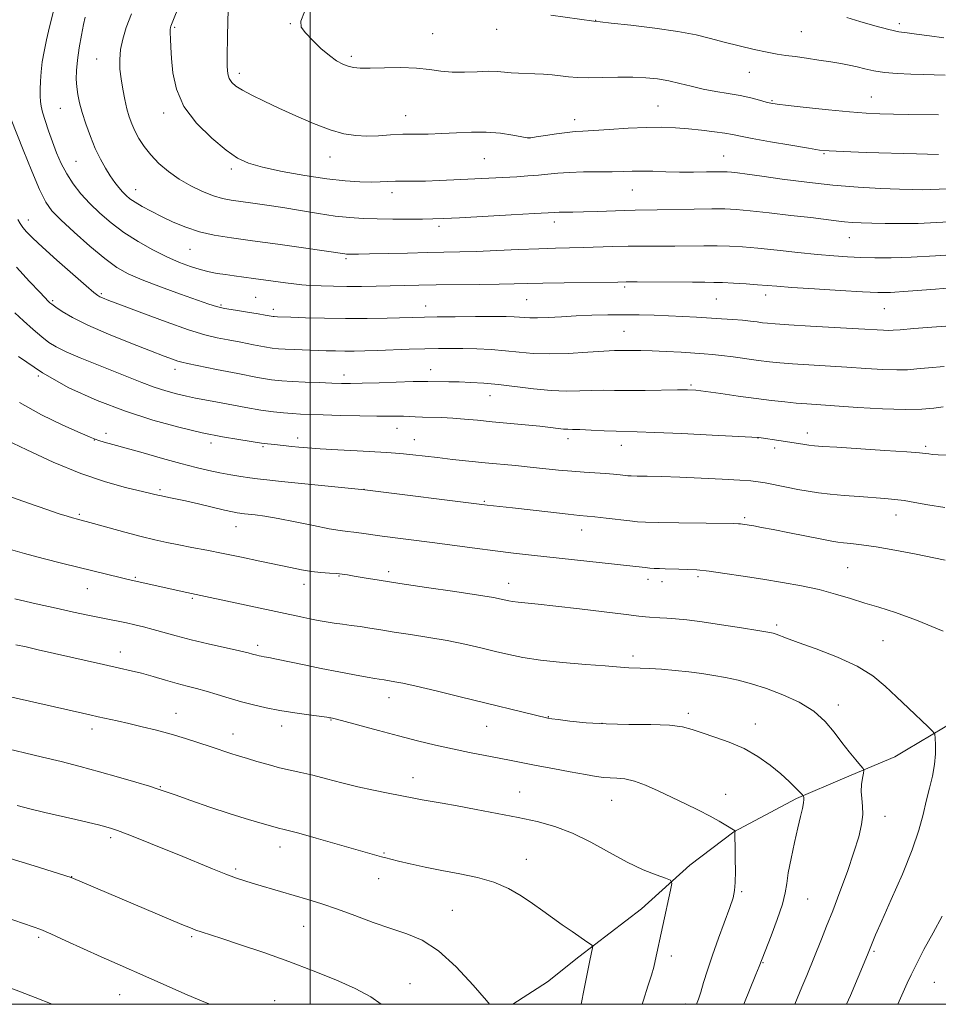
# Model space of a CAD drawing. Extents: x 2197300 to 2200200, y 307300 to 310200.
# Drawn here: x 2197918 to 2198178, y 307500 to 307779 of the extents above; entities that cross this region are included whole.
import ezdxf

# ---------------------------------------------------------------- set-up
doc = ezdxf.new("R2010")
doc.units = 0
doc.header["$MEASUREMENT"] = 0
for name, color, linetype, lineweight in [('BREAKLINE DTM HARD', 7, 'Continuous', 0), ('CONTOUR INDEX', 41, 'Continuous', 13), ('CONTOUR INTERMEDIATE', 44, 'Continuous', 0), ('GRID LINE', 7, 'Continuous', 0), ('SPOT ELEVATION DTM', 2, 'Continuous', 13)]:
    doc.layers.add(name, color=color, linetype=linetype, lineweight=lineweight)

msp = doc.modelspace()

# ---------------------------------------------------------------- linework, layer by layer
at = {"layer": 'BREAKLINE DTM HARD'}
for points in [[(2198234.36, 307616.08, 1110.15), (2198213.62, 307607.25, 1107.43), (2198198.8, 307597.23, 1106.01), (2198186.34, 307582.46, 1105.18), (2198168.88, 307572.04, 1102.99)], [(2198168.88, 307572.04, 1102.99), (2198165.6, 307570.08, 1102.58), (2198151.38, 307564.19, 1101.63), (2198137.76, 307558.31, 1099.74), (2198119.98, 307548.88, 1097.96), (2198107.53, 307539.44, 1096.42), (2198093.89, 307527.04, 1095.24), (2198076.11, 307513.47, 1093.64), (2198067.22, 307506.39, 1092.75), (2198057.371, 307500, 1092.237)]]:
    msp.add_polyline3d(points, dxfattribs=at)
at = {"layer": 'CONTOUR INDEX', "flags": 128}
for points, elevation in [([(2197927.3311, 307781.344), (2197926.197, 307776.919), (2197925.372, 307773.215), (2197924.709, 307769.921), (2197924.192, 307766.915), (2197923.8349, 307764.119), (2197923.644, 307761.495), (2197923.577, 307759.149), (2197923.5859, 307757.225), (2197923.644, 307755.765), (2197923.831, 307754.416), (2197924.252, 307752.72), (2197924.979, 307750.347), (2197925.947, 307747.454), (2197927.058, 307744.324), (2197928.246, 307741.194), (2197929.57, 307738.14), (2197931.12, 307735.191), (2197932.972, 307732.363), (2197935.142, 307729.611), (2197937.631, 307726.872), (2197940.451, 307724.103), (2197943.6449, 307721.339), (2197947.265, 307718.632), (2197951.299, 307716.048), (2197955.482, 307713.694), (2197959.485, 307711.6949), (2197963.044, 307710.1369), (2197966.166, 307708.972), (2197968.92, 307708.121), (2197971.391, 307707.504), (2197973.712, 307707.048), (2197976.029, 307706.682), (2197978.4731, 307706.343), (2197983.979, 307705.615), (2197993.042, 307704.366), (2197995.447, 307704.058), (2197997.688, 307703.824), (2198000.149, 307703.639), (2198003.132, 307703.4871), (2198006.603, 307703.38), (2198010.442, 307703.333), (2198014.523, 307703.358), (2198018.681, 307703.434), (2198026.643, 307703.63), (2198030.798, 307703.719), (2198035.728, 307703.796), (2198047.973, 307703.92), (2198053.533, 307703.992), (2198057.751, 307704.0841), (2198061.479, 307704.189), (2198065.945, 307704.296), (2198071.917, 307704.396), (2198087.098, 307704.597), (2198089.522, 307704.618), (2198092.619, 307704.613), (2198108.322, 307704.517), (2198111.814, 307704.51), (2198114.284, 307704.49), (2198116.742, 307704.414), (2198119.923, 307704.254), (2198123.457, 307704.039), (2198126.693, 307703.814), (2198132.131, 307703.378), (2198136.403, 307703.07), (2198142.804, 307702.653), (2198150.061, 307702.205), (2198156.411, 307701.8301), (2198160.72, 307701.625), (2198164.373, 307701.653), (2198169.388, 307701.967), (2198177.057, 307702.573), (2198185.7901, 307703.2891)], 1120), ([(2197998.458, 307781.088), (2197997.345, 307778.485), (2197997.481, 307776.767), (2197998.6631, 307775.156), (2198000.649, 307773.077), (2198003.055, 307770.782), (2198005.461, 307768.722), (2198007.533, 307767.251), (2198009.287, 307766.308), (2198010.827, 307765.732), (2198012.325, 307765.383), (2198014.226, 307765.212), (2198017.043, 307765.191), (2198021.068, 307765.271), (2198025.713, 307765.322), (2198030.167, 307765.195), (2198033.839, 307764.805), (2198037.014, 307764.326), (2198040.1919, 307763.999), (2198043.719, 307763.987), (2198047.304, 307764.155), (2198050.5011, 307764.291), (2198052.998, 307764.237), (2198055.02, 307764.056), (2198056.926, 307763.864), (2198059.005, 307763.7471), (2198063.659, 307763.589), (2198066.115, 307763.444), (2198068.563, 307763.242), (2198070.93, 307763.001), (2198073.215, 307762.747), (2198075.722, 307762.535), (2198078.829, 307762.434), (2198082.759, 307762.477), (2198087.1229, 307762.573), (2198091.377, 307762.598), (2198095.108, 307762.449), (2198098.417, 307762.104), (2198101.538, 307761.5599), (2198104.673, 307760.834), (2198107.906, 307760.025), (2198111.295, 307759.252), (2198114.852, 307758.599), (2198118.415, 307758.016), (2198121.778, 307757.419), (2198124.753, 307756.757), (2198127.229, 307756.105), (2198129.113, 307755.5741), (2198130.501, 307755.227), (2198132.238, 307754.95), (2198135.3629, 307754.5809), (2198140.513, 307754.0161), (2198146.746, 307753.367), (2198152.72, 307752.799), (2198157.448, 307752.439), (2198161.353, 307752.248), (2198165.213, 307752.147), (2198169.572, 307752.071), (2198177.971, 307751.95)], 1130), ([(2197917.478, 307683.523), (2197924.221, 307678.847), (2197931.737, 307674.655), (2197939.689, 307671.039), (2197947.729, 307667.983), (2197955.527, 307665.469), (2197962.844, 307663.458), (2197969.465, 307661.908), (2197975.177, 307660.774), (2197979.797, 307659.986), (2197986.257, 307658.991), (2197986.967, 307658.892), (2197989.932, 307658.586), (2197994.882, 307658.009), (2197996.783, 307657.808), (2197999.252, 307657.595), (2198002.848, 307657.344), (2198007.845, 307657.042), (2198013.377, 307656.73), (2198021.752, 307656.274), (2198024.216, 307656.118), (2198026.454, 307655.924), (2198029.111, 307655.641), (2198036.085, 307654.84), (2198040.366, 307654.364), (2198044.942, 307653.875), (2198049.543, 307653.407), (2198058.2, 307652.586), (2198062.329, 307652.183), (2198070.341, 307651.345), (2198074.117, 307650.986), (2198077.648, 307650.714), (2198083.645, 307650.314), (2198085.954, 307650.12), (2198087.761, 307649.938), (2198089.963, 307649.7), (2198090.953, 307649.647), (2198092.633, 307649.609), (2198095.487, 307649.559), (2198099.541, 307649.47), (2198104.703, 307649.311), (2198110.725, 307649.068), (2198116.721, 307648.783), (2198121.646, 307648.511), (2198124.8, 307648.2841), (2198126.868, 307648.034), (2198128.883, 307647.667), (2198134.858, 307646.484), (2198138.104, 307645.861), (2198141.031, 307645.343), (2198143.926, 307644.911), (2198147.231, 307644.525), (2198151.216, 307644.15), (2198155.48, 307643.802), (2198162.725, 307643.264), (2198165.525, 307643.011), (2198168.24, 307642.661), (2198171.259, 307642.148), (2198174.959, 307641.5), (2198179.719, 307640.768)], 1110), ([(2197916.452, 307614.85), (2197922.423, 307613.464), (2197928.121, 307612.164), (2197933.004, 307611.102), (2197937.067, 307610.261), (2197943.253, 307609.014), (2197945.714, 307608.505), (2197948.027, 307608.01), (2197950.382, 307607.485), (2197952.876, 307606.889), (2197955.59, 307606.182), (2197962.131, 307604.353), (2197966.314, 307603.261), (2197971.177, 307602.101), (2197979.987, 307600.108), (2197982.4351, 307599.532), (2197983.707, 307599.205), (2197984.959, 307598.859), (2197985.552, 307598.724), (2197986.197, 307598.6011), (2197986.989, 307598.469), (2197988.2871, 307598.236), (2197990.512, 307597.796), (2197998.303, 307596.157), (2198003.169, 307595.1531), (2198008.103, 307594.174), (2198012.596, 307593.316), (2198016.124, 307592.6661), (2198018.332, 307592.282), (2198019.5521, 307592.091), (2198020.9789, 307591.88), (2198024.0281, 307591.389), (2198026.235, 307590.9609), (2198030.001, 307590.127), (2198035.693, 307588.775), (2198042.534, 307587.109), (2198067.2781, 307581.086), (2198067.597, 307581.028), (2198068.41, 307580.909), (2198070.2629, 307580.655), (2198073.569, 307580.232), (2198078.195, 307579.764), (2198083.8729, 307579.416), (2198090.232, 307579.2891), (2198096.4871, 307579.24), (2198101.749, 307579.064), (2198105.437, 307578.598), (2198108.203, 307577.852), (2198111.009, 307576.879), (2198114.579, 307575.706), (2198118.694, 307574.26), (2198122.9, 307572.443), (2198126.8071, 307570.213), (2198130.282, 307567.76), (2198133.254, 307565.328), (2198135.664, 307563.145), (2198137.488, 307561.356), (2198139.363, 307559.398), (2198139.617, 307559.093), (2198139.693, 307558.909), (2198139.759, 307558.607), (2198139.783, 307558.027), (2198139.684, 307557.032), (2198139.39, 307555.476), (2198138.877, 307553.182), (2198138.128, 307549.964), (2198137.171, 307545.798), (2198136.191, 307541.309), (2198135.415, 307537.287), (2198134.9641, 307534.241), (2198134.539, 307531.558), (2198133.733, 307528.347), (2198132.293, 307524.048), (2198130.573, 307519.424), (2198127.175, 307510.6741), (2198126.257, 307508.431), (2198122.776, 307500)], 1100), ([(2197915.103, 307541.268), (2197921.903, 307539.207), (2197932.398, 307535.944), (2197963.69, 307522.646), (2197966.122, 307521.6339), (2197967.672, 307521.038), (2197969.211, 307520.512), (2197975.003, 307518.637), (2197980.334, 307516.879), (2197986.917, 307514.643), (2197994.0051, 307512.13), (2198000.924, 307509.522), (2198007.295, 307506.933), (2198012.809, 307504.459), (2198017.236, 307502.119), (2198020.125, 307500)], 1090)]:
    msp.add_lwpolyline(points, dxfattribs=dict(at, elevation=elevation))
at = {"layer": 'CONTOUR INTERMEDIATE', "flags": 128}
for points, elevation in [([(2197963.549, 307784.31), (2197960.616, 307777.056), (2197960.492, 307776.6771), (2197960.42, 307776.123), (2197960.412, 307775.144), (2197960.475, 307773.519), (2197960.61, 307771.136), (2197960.815, 307767.916), (2197961.178, 307763.848), (2197962.151, 307759.203), (2197964.276, 307754.325), (2197967.845, 307749.564), (2197972.148, 307745.301), (2197976.226, 307741.925), (2197979.452, 307739.681), (2197982.536, 307738.233), (2197986.522, 307737.103), (2197992.1, 307735.924), (2197998.549, 307734.77), (2198004.796, 307733.829), (2198009.977, 307733.24), (2198014.078, 307732.958), (2198017.297, 307732.889), (2198019.8519, 307732.944), (2198022.041, 307733.049), (2198024.182, 307733.136), (2198026.5631, 307733.157), (2198029.344, 307733.154), (2198032.653, 307733.19), (2198036.534, 307733.311), (2198040.7, 307733.493), (2198058.515, 307734.4229), (2198061.707, 307734.624), (2198064.669, 307734.865), (2198067.364, 307735.152), (2198070.124, 307735.435), (2198073.3791, 307735.651), (2198077.3759, 307735.76), (2198085.542, 307735.843), (2198088.613, 307735.921), (2198091.21, 307736.001), (2198093.887, 307736.022), (2198097.073, 307735.949), (2198100.711, 307735.8309), (2198104.624, 307735.741), (2198108.5899, 307735.731), (2198112.218, 307735.773), (2198115.077, 307735.82), (2198116.905, 307735.829), (2198118.121, 307735.785), (2198119.316, 307735.678), (2198121.053, 307735.487), (2198123.781, 307735.148), (2198127.92, 307734.585), (2198133.705, 307733.768), (2198140.627, 307732.85), (2198147.992, 307732.031), (2198155.144, 307731.462), (2198161.588, 307731.115), (2198166.864, 307730.911), (2198170.6891, 307730.788), (2198173.466, 307730.74), (2198175.775, 307730.773), (2198180.5, 307730.999)], 1126), ([(2197976.892, 307783.176), (2197976.745, 307778.866), (2197976.596, 307773.673), (2197976.498, 307768.92), (2197976.504, 307765.622), (2197976.678, 307763.564), (2197977.086, 307762.223), (2197977.812, 307761.137), (2197979.016, 307760.092), (2197980.875, 307758.934), (2197983.5299, 307757.533), (2197986.979, 307755.851), (2197991.179, 307753.872), (2197996.009, 307751.643), (2198001.016, 307749.459), (2198005.664, 307747.68), (2198009.566, 307746.5739), (2198012.927, 307746.051), (2198016.1, 307745.93), (2198019.374, 307746.039), (2198022.774, 307746.246), (2198026.259, 307746.425), (2198029.808, 307746.4909), (2198033.4779, 307746.517), (2198037.345, 307746.615), (2198041.447, 307746.843), (2198045.6771, 307747.058), (2198049.892, 307747.063), (2198053.911, 307746.732), (2198057.393, 307746.216), (2198059.962, 307745.738), (2198061.449, 307745.4789), (2198062.5211, 307745.4629), (2198064.056, 307745.676), (2198066.657, 307746.081), (2198069.823, 307746.5551), (2198072.778, 307746.957), (2198075.031, 307747.1869), (2198077.213, 307747.328), (2198080.241, 307747.506), (2198084.72, 307747.806), (2198090.029, 307748.142), (2198095.238, 307748.386), (2198099.645, 307748.437), (2198103.456, 307748.303), (2198107.104, 307748.018), (2198110.8761, 307747.621), (2198114.476, 307747.173), (2198117.463, 307746.739), (2198119.649, 307746.35), (2198121.869, 307745.901), (2198125.211, 307745.254), (2198130.33, 307744.333), (2198136.137, 307743.3239), (2198141.109, 307742.48), (2198144.285, 307741.981), (2198146.9491, 307741.729), (2198150.948, 307741.553), (2198157.473, 307741.323), (2198171.725, 307740.854), (2198177.956, 307740.674)], 1128), ([(2197936.31, 307779.605), (2197935.864, 307777.576), (2197935.276, 307774.534), (2197934.653, 307770.934), (2197934.1441, 307767.414), (2197933.868, 307764.471), (2197933.8149, 307762.021), (2197933.948, 307759.832), (2197934.242, 307757.679), (2197934.737, 307755.343), (2197935.4879, 307752.611), (2197936.528, 307749.362), (2197937.791, 307745.857), (2197939.187, 307742.449), (2197940.633, 307739.4289), (2197942.072, 307736.835), (2197943.45, 307734.64), (2197944.726, 307732.817), (2197945.889, 307731.3229), (2197946.936, 307730.1101), (2197947.906, 307729.115), (2197948.9989, 307728.2), (2197950.456, 307727.208), (2197952.461, 307726.016), (2197954.979, 307724.644), (2197957.92, 307723.144), (2197961.202, 307721.584), (2197964.793, 307720.097), (2197968.669, 307718.835), (2197972.879, 307717.886), (2197977.764, 307717.104), (2197983.737, 307716.283), (2197990.9051, 307715.285), (2197998.1519, 307714.254), (2198009.882, 307712.54), (2198010.326, 307712.493), (2198010.77, 307712.467), (2198011.301, 307712.454), (2198012.097, 307712.45), (2198013.7161, 307712.471), (2198016.807, 307712.535), (2198027.616, 307712.799), (2198033.349, 307712.926), (2198042.427, 307713.099), (2198047.145, 307713.243), (2198052.8409, 307713.48), (2198058.977, 307713.756), (2198064.736, 307713.999), (2198069.519, 307714.155), (2198077.454, 307714.351), (2198085.725, 307714.6129), (2198090.093, 307714.715), (2198094.524, 307714.757), (2198103.306, 307714.78), (2198111.532, 307714.867), (2198115.26, 307714.861), (2198118.737, 307714.762), (2198122.403, 307714.535), (2198126.796, 307714.149), (2198132.232, 307713.596), (2198138.127, 307712.978), (2198143.673, 307712.42), (2198148.274, 307712.019), (2198152.195, 307711.753), (2198155.915, 307711.569), (2198159.896, 307711.439), (2198164.533, 307711.423), (2198170.204, 307711.604), (2198177.062, 307712.015), (2198184.371, 307712.492)], 1122), ([(2197949.412, 307780.595), (2197947.961, 307776.662), (2197946.948, 307773.358), (2197946.343, 307770.433), (2197946.11, 307767.663), (2197946.184, 307764.923), (2197946.493, 307762.111), (2197946.968, 307759.178), (2197947.546, 307756.288), (2197948.168, 307753.655), (2197948.8, 307751.421), (2197949.511, 307749.427), (2197950.394, 307747.441), (2197951.538, 307745.282), (2197953.013, 307742.971), (2197954.886, 307740.58), (2197957.2, 307738.1841), (2197959.916, 307735.865), (2197962.975, 307733.711), (2197966.28, 307731.806), (2197969.59, 307730.225), (2197972.63, 307729.044), (2197975.236, 307728.293), (2197977.703, 307727.82), (2197983.78, 307726.963), (2197987.749, 307726.374), (2197992.298, 307725.6529), (2197997.313, 307724.817), (2198002.413, 307723.982), (2198007.153, 307723.291), (2198011.245, 307722.848), (2198015.03, 307722.609), (2198019.004, 307722.494), (2198023.473, 307722.432), (2198027.972, 307722.408), (2198031.842, 307722.417), (2198034.767, 307722.465), (2198037.8041, 307722.584), (2198042.35, 307722.817), (2198056.976, 307723.5969), (2198063.539, 307723.962), (2198069.345, 307724.317), (2198070.551, 307724.367), (2198074.355, 307724.415), (2198077.413, 307724.481), (2198081.285, 307724.607), (2198089.14, 307724.884), (2198092.024, 307724.952), (2198098.291, 307725.043), (2198108.78, 307725.244), (2198113.7781, 307725.307), (2198117.465, 307725.279), (2198120.659, 307725.108), (2198124.5691, 307724.744), (2198130.002, 307724.165), (2198136.139, 307723.4791), (2198141.759, 307722.821), (2198148.927, 307721.924), (2198151.287, 307721.661), (2198153.53, 307721.487), (2198156.01, 307721.367), (2198159.039, 307721.267), (2198162.844, 307721.169), (2198167.304, 307721.1261), (2198172.214, 307721.21), (2198177.394, 307721.45), (2198182.772, 307721.715)], 1124), ([(2198068.147, 307780.189), (2198080.317, 307778.525), (2198082.131, 307778.312), (2198085.2999, 307777.96), (2198090.809, 307777.333), (2198097.613, 307776.492), (2198104.158, 307775.546), (2198109.283, 307774.584), (2198113.387, 307773.603), (2198117.26, 307772.577), (2198121.4719, 307771.506), (2198125.708, 307770.497), (2198129.432, 307769.68), (2198132.3, 307769.141), (2198134.732, 307768.774), (2198137.337, 307768.427), (2198140.545, 307767.985), (2198144.062, 307767.475), (2198147.4149, 307766.9621), (2198150.245, 307766.49), (2198152.656, 307766.03), (2198154.867, 307765.531), (2198157.103, 307764.969), (2198159.603, 307764.409), (2198162.613, 307763.938), (2198166.247, 307763.623), (2198170.096, 307763.438), (2198173.621, 307763.335), (2198179.784, 307763.22)], 1132), ([(2198151.982, 307779.4799), (2198155.635, 307778.386), (2198159.929, 307777.1429), (2198163.848, 307776.093), (2198166.693, 307775.478), (2198169.031, 307775.144), (2198171.744, 307774.834), (2198175.419, 307774.358), (2198179.453, 307773.78)], 1134), ([(2197915.357, 307750.642), (2197918.765, 307742.04), (2197921.194, 307736.035), (2197923.4359, 307730.754), (2197925.171, 307727.245), (2197926.932, 307724.79), (2197929.467, 307722.224), (2197933.254, 307718.718), (2197937.687, 307714.78), (2197941.892, 307711.25), (2197945.291, 307708.735), (2197948.5011, 307706.908), (2197952.435, 307705.205), (2197957.652, 307703.221), (2197963.287, 307701.179), (2197971.319, 307698.328), (2197973.536, 307697.638), (2197975.813, 307697.123), (2197978.8879, 307696.579), (2197982.306, 307696.032), (2197985.31, 307695.562), (2197987.322, 307695.2339), (2197989.5291, 307694.845), (2197989.848, 307694.81), (2197990.778, 307694.766), (2197994.5699, 307694.628), (2197998.693, 307694.489), (2198004.047, 307694.349), (2198010.071, 307694.2701), (2198016.2031, 307694.295), (2198021.856, 307694.39), (2198032.442, 307694.659), (2198035.983, 307694.713), (2198041.08, 307694.765), (2198046.852, 307694.804), (2198052.002, 307694.8189), (2198055.546, 307694.799), (2198057.768, 307694.739), (2198059.27, 307694.639), (2198060.612, 307694.507), (2198062.195, 307694.4039), (2198064.382, 307694.4), (2198067.429, 307694.541), (2198071.183, 307694.769), (2198075.383, 307695.003), (2198079.797, 307695.174), (2198084.296, 307695.272), (2198088.774, 307695.304), (2198093.144, 307695.275), (2198097.393, 307695.187), (2198101.526, 307695.042), (2198105.539, 307694.846), (2198109.4039, 307694.622), (2198116.525, 307694.181), (2198119.662, 307693.974), (2198122.409, 307693.7561), (2198124.708, 307693.518), (2198126.597, 307693.28), (2198128.139, 307693.069), (2198129.554, 307692.897), (2198131.692, 307692.719), (2198135.56, 307692.473), (2198141.71, 307692.123), (2198155.315, 307691.367), (2198162.348, 307690.961), (2198163.887, 307690.9051), (2198165.09, 307690.938), (2198167.046, 307691.094), (2198170.926, 307691.416), (2198177.406, 307691.911), (2198185.173, 307692.427)], 1118), ([(2197917.286, 307722.305), (2197917.911, 307721.1929), (2197918.697, 307720.042), (2197919.762, 307718.7729), (2197921.477, 307717.044), (2197924.28, 307714.446), (2197928.346, 307710.7981), (2197932.8189, 307706.839), (2197936.584, 307703.5379), (2197938.822, 307701.609), (2197939.899, 307700.753), (2197940.479, 307700.418), (2197941.25, 307700.087), (2197943.007, 307699.399), (2197946.573, 307698.03), (2197952.368, 307695.82), (2197959.217, 307693.27), (2197965.546, 307691.044), (2197970.194, 307689.6309), (2197973.655, 307688.819), (2197976.837, 307688.223), (2197980.4, 307687.542), (2197984.016, 307686.835), (2197987.108, 307686.248), (2197989.303, 307685.888), (2197991.041, 307685.699), (2197992.964, 307685.588), (2197995.544, 307685.477), (2198004.535, 307685.143), (2198007.209, 307685.0691), (2198009.81, 307685.033), (2198012.485, 307685.047), (2198015.486, 307685.111), (2198019.088, 307685.222), (2198028.098, 307685.5349), (2198032.529, 307685.671), (2198036.331, 307685.753), (2198039.772, 307685.774), (2198043.285, 307685.7331), (2198047.181, 307685.625), (2198051.296, 307685.433), (2198055.346, 307685.1361), (2198059.173, 307684.744), (2198063.132, 307684.388), (2198067.704, 307684.23), (2198073.122, 307684.375), (2198078.626, 307684.695), (2198083.207, 307685.0049), (2198086.156, 307685.164), (2198087.9689, 307685.205), (2198089.443, 307685.206), (2198091.268, 307685.222), (2198093.701, 307685.2191), (2198096.895, 307685.143), (2198100.861, 307684.958), (2198105.05, 307684.713), (2198111.571, 307684.296), (2198113.907, 307684.105), (2198116.475, 307683.819), (2198119.7639, 307683.3799), (2198126.986, 307682.369), (2198130.045, 307681.978), (2198133.05, 307681.666), (2198136.619, 307681.385), (2198141.191, 307681.0911), (2198152.026, 307680.442), (2198157.383, 307680.099), (2198162.207, 307679.816), (2198166.173, 307679.677), (2198169.158, 307679.739), (2198171.836, 307679.968), (2198175.078, 307680.305), (2198179.533, 307680.677)], 1116), ([(2197916.897, 307708.8091), (2197920.541, 307704.745), (2197923.448, 307701.689), (2197926.079, 307698.971), (2197926.357, 307698.724), (2197926.924, 307698.28), (2197928.007, 307697.491), (2197929.854, 307696.235), (2197932.777, 307694.51), (2197937.107, 307692.342), (2197942.9141, 307689.821), (2197949.22, 307687.279), (2197954.787, 307685.111), (2197958.669, 307683.615), (2197961.087, 307682.6999), (2197962.553, 307682.179), (2197963.654, 307681.857), (2197965.273, 307681.504), (2197973.478, 307679.8489), (2197979.546, 307678.64), (2197985.091, 307677.585), (2197989.0499, 307676.932), (2197992.011, 307676.597), (2197994.973, 307676.415), (2197998.653, 307676.252), (2198002.6251, 307676.095), (2198006.179, 307675.965), (2198008.885, 307675.88), (2198011.431, 307675.859), (2198014.783, 307675.917), (2198019.531, 307676.057), (2198029.148, 307676.375), (2198031.798, 307676.443), (2198033.307, 307676.45), (2198039.253, 307676.351), (2198042.265, 307676.2859), (2198045.539, 307676.177), (2198049.187, 307675.96), (2198053.388, 307675.56), (2198063.311, 307674.303), (2198068.224, 307673.836), (2198072.589, 307673.702), (2198076.417, 307673.786), (2198079.814, 307673.903), (2198082.945, 307673.915), (2198086.221, 307673.862), (2198090.115, 307673.83), (2198094.867, 307673.8791), (2198104.001, 307674.056), (2198106.894, 307674.063), (2198109.232, 307673.9301), (2198112.099, 307673.59), (2198116.268, 307673.009), (2198121.257, 307672.299), (2198126.27, 307671.603), (2198130.666, 307671.039), (2198134.424, 307670.611), (2198137.678, 307670.296), (2198140.672, 307670.059), (2198155.051, 307669.087), (2198162.065, 307668.672), (2198168.459, 307668.449), (2198173.226, 307668.541), (2198176.626, 307668.843), (2198179.231, 307669.194)], 1114), ([(2197916.452, 307695.842), (2197918.9091, 307693.562), (2197921.571, 307691.179), (2197924.024, 307689.069), (2197926.033, 307687.484), (2197928.098, 307686.19), (2197930.9, 307684.831), (2197934.894, 307683.145), (2197944.364, 307679.346), (2197948.599, 307677.618), (2197952.355, 307676.103), (2197955.816, 307674.811), (2197959.119, 307673.746), (2197962.219, 307672.894), (2197965.024, 307672.2381), (2197967.537, 307671.738), (2197973.331, 307670.692), (2197981.862, 307669.052), (2197986.105, 307668.301), (2197989.619, 307667.795), (2197992.489, 307667.494), (2197994.947, 307667.319), (2197997.281, 307667.195), (2198000.006, 307667.086), (2198003.696, 307666.9671), (2198008.65, 307666.821), (2198014.0829, 307666.678), (2198018.934, 307666.579), (2198022.407, 307666.551), (2198026.495, 307666.554), (2198028.088, 307666.502), (2198029.798, 307666.419), (2198031.834, 307666.335), (2198037.257, 307666.179), (2198040.426, 307666.026), (2198043.77, 307665.772), (2198047.417, 307665.431), (2198051.5479, 307665.03), (2198060.917, 307664.158), (2198065.042, 307663.75), (2198068.115, 307663.4), (2198070.2629, 307663.129), (2198071.768, 307662.9569), (2198072.952, 307662.886), (2198074.321, 307662.8579), (2198076.421, 307662.8), (2198079.581, 307662.661), (2198083.256, 307662.486), (2198086.681, 307662.341), (2198092.635, 307662.19), (2198097.644, 307662.009), (2198105.281, 307661.661), (2198113.843, 307661.239), (2198126.942, 307660.545), (2198127.716, 307660.442), (2198132.7609, 307659.693), (2198139.486, 307658.658), (2198141.241, 307658.407), (2198142.806, 307658.227), (2198145.066, 307658.045), (2198149.103, 307657.774), (2198162.753, 307656.879), (2198168.935, 307656.459), (2198172.578, 307656.185), (2198174.29, 307656.022), (2198175.198, 307655.905), (2198176.271, 307655.781), (2198177.854, 307655.65), (2198180.1389, 307655.522)], 1112), ([(2197917.707, 307670.459), (2197923.922, 307666.963), (2197930.037, 307664), (2197934.896, 307661.833), (2197937.707, 307660.614), (2197939.123, 307660.043), (2197940.163, 307659.71), (2197941.718, 307659.257), (2197944.18, 307658.556), (2197952.708, 307656.164), (2197958.192, 307654.647), (2197963.416, 307653.227), (2197967.731, 307652.0989), (2197971.2959, 307651.235), (2197974.47, 307650.556), (2197977.525, 307649.995), (2197980.389, 307649.532), (2197982.902, 307649.164), (2197985.098, 307648.866), (2197987.779, 307648.5491), (2197991.94, 307648.105), (2198015.514, 307645.692), (2198050.189, 307641.402), (2198057.315, 307640.601), (2198068.195, 307639.357), (2198073.094, 307638.81), (2198076.25, 307638.478), (2198080.632, 307638.0391), (2198083.798, 307637.686), (2198090.512, 307636.916), (2198092.738, 307636.686), (2198095.007, 307636.555), (2198098.631, 307636.466), (2198104.402, 307636.372), (2198119.891, 307636.154), (2198121.312, 307636.12), (2198121.874, 307636.076), (2198122.411, 307636.003), (2198125.64, 307635.4879), (2198127.839, 307635.102), (2198131.16, 307634.477), (2198135.731, 307633.576), (2198144.948, 307631.731), (2198147.707, 307631.198), (2198149.465, 307630.911), (2198151.036, 307630.734), (2198153.14, 307630.533), (2198156.135, 307630.185), (2198160.286, 307629.567), (2198165.6161, 307628.623), (2198171.172, 307627.559), (2198179.838, 307625.836)], 1108), ([(2197913.908, 307659.8569), (2197919.767, 307657.042), (2197927.284, 307653.594), (2197935.102, 307650.35), (2197942.055, 307647.967), (2197947.7381, 307646.396), (2197954.572, 307644.799), (2197956.017, 307644.445), (2197957.328, 307644.109), (2197957.907, 307643.985), (2197959.992, 307643.598), (2197961.914, 307643.217), (2197964.698, 307642.61), (2197968.387, 307641.751), (2197975.752, 307640.004), (2197978.016, 307639.502), (2197979.333, 307639.246), (2197980.106, 307639.125), (2197980.717, 307639.042), (2197981.462, 307638.954), (2197984.449, 307638.629), (2197987.159, 307638.259), (2197990.939, 307637.617), (2197995.789, 307636.662), (2198000.93, 307635.602), (2198005.394, 307634.707), (2198008.484, 307634.174), (2198010.6001, 307633.899), (2198012.42, 307633.703), (2198014.527, 307633.439), (2198020.419, 307632.643), (2198034.596, 307630.809), (2198046.634, 307629.193), (2198052.42, 307628.439), (2198057.6301, 307627.807), (2198062.7379, 307627.231), (2198094.86, 307623.698), (2198096.162, 307623.573), (2198097.472, 307623.473), (2198098.905, 307623.398), (2198100.5509, 307623.347), (2198104.458, 307623.264), (2198106.727, 307623.195), (2198109.466, 307623.023), (2198112.9831, 307622.661), (2198117.469, 307622.052), (2198122.667, 307621.261), (2198128.205, 307620.381), (2198133.751, 307619.483), (2198139.118, 307618.527), (2198144.157, 307617.4501), (2198148.764, 307616.219), (2198153.021, 307614.916), (2198157.053, 307613.6541), (2198161.085, 307612.454), (2198165.7311, 307610.976), (2198171.703, 307608.787), (2198179.298, 307605.67)], 1106), ([(2197914.396, 307644.058), (2197920.268, 307641.955), (2197925.4411, 307640.1621), (2197929.004, 307638.954), (2197931.251, 307638.2239), (2197932.772, 307637.767), (2197934.153, 307637.386), (2197938.729, 307636.162), (2197947.567, 307633.76), (2197952.2, 307632.532), (2197956.087, 307631.559), (2197959.475, 307630.788), (2197962.828, 307630.104), (2197966.543, 307629.404), (2197970.7311, 307628.626), (2197975.437, 307627.721), (2197980.611, 307626.668), (2197985.823, 307625.567), (2197994.4201, 307623.718), (2197997.598, 307623.082), (2198000.404, 307622.624), (2198003.074, 307622.321), (2198005.512, 307622.125), (2198007.543, 307621.983), (2198009.104, 307621.841), (2198010.591, 307621.639), (2198012.515, 307621.319), (2198015.364, 307620.827), (2198019.533, 307620.131), (2198025.396, 307619.2089), (2198032.986, 307618.074), (2198040.975, 307616.898), (2198047.697, 307615.893), (2198051.918, 307615.213), (2198054.144, 307614.798), (2198056.256, 307614.308), (2198057.354, 307614.103), (2198058.884, 307613.902), (2198064.563, 307613.344), (2198069.581, 307612.8), (2198076.307, 307612), (2198089.467, 307610.37), (2198093.116, 307609.931), (2198095.002, 307609.735), (2198096.145, 307609.659), (2198098.998, 307609.517), (2198100.985, 307609.3949), (2198103.464, 307609.204), (2198106.707, 307608.874), (2198111.028, 307608.326), (2198116.491, 307607.527), (2198122.154, 307606.641), (2198126.8259, 307605.881), (2198129.648, 307605.3981), (2198131.086, 307605.099), (2198131.942, 307604.833), (2198134.866, 307603.736), (2198138.203, 307602.527), (2198143.313, 307600.687), (2198149.294, 307598.358), (2198154.942, 307595.746), (2198159.357, 307593.015), (2198162.859, 307590.151), (2198166.075, 307587.096), (2198169.435, 307583.8829), (2198175.038, 307578.616), (2198176.374, 307577.317), (2198176.886, 307576.486), (2198177.013, 307575.4101), (2198177.096, 307573.537), (2198177.08, 307570.958), (2198176.813, 307567.922), (2198176.196, 307564.644), (2198175.3471, 307561.186), (2198174.439, 307557.575), (2198173.549, 307553.75), (2198172.366, 307549.299), (2198170.488, 307543.722), (2198167.702, 307536.831), (2198164.5721, 307529.678), (2198161.8549, 307523.626), (2198160.116, 307519.673), (2198159.1511, 307517.365), (2198158.011, 307514.496), (2198157.341, 307512.865), (2198152.984, 307502.5039), (2198151.898, 307500)], 1104), ([(2197914.498, 307628.98), (2197919.168, 307627.657), (2197924.474, 307626.259), (2197930.011, 307624.868), (2197946.626, 307620.807), (2197948.5011, 307620.365), (2197965.089, 307616.633), (2197970.363, 307615.523), (2197997.387, 307609.72), (2197999.968, 307609.18), (2198002.297, 307608.718), (2198004.535, 307608.312), (2198006.791, 307607.956), (2198009.153, 307607.638), (2198011.6281, 307607.324), (2198014.203, 307606.9749), (2198016.916, 307606.557), (2198020.014, 307606.052), (2198023.793, 307605.452), (2198028.428, 307604.745), (2198033.595, 307603.931), (2198038.849, 307603.01), (2198043.81, 307601.993), (2198048.371, 307600.946), (2198052.495, 307599.943), (2198056.267, 307599.044), (2198060.276, 307598.245), (2198065.232, 307597.522), (2198071.503, 307596.863), (2198078.073, 307596.294), (2198083.581, 307595.8519), (2198088.968, 307595.398), (2198090.242, 307595.321), (2198093.511, 307595.2521), (2198096.085, 307595.141), (2198099.483, 307594.914), (2198103.37, 307594.583), (2198107.292, 307594.1761), (2198110.907, 307593.711), (2198114.3, 307593.174), (2198117.665, 307592.539), (2198121.183, 307591.768), (2198124.988, 307590.771), (2198129.202, 307589.443), (2198133.838, 307587.7), (2198138.481, 307585.546), (2198142.6071, 307583.003), (2198145.835, 307580.127), (2198148.369, 307577.103), (2198150.552, 307574.151), (2198152.637, 307571.479), (2198154.483, 307569.268), (2198155.858, 307567.69), (2198156.595, 307566.803), (2198156.809, 307566.22), (2198156.682, 307565.442), (2198156.395, 307564.094), (2198156.116, 307562.299), (2198156.014, 307560.303), (2198156.181, 307558.287), (2198156.4311, 307556.163), (2198156.501, 307553.774), (2198156.168, 307550.95), (2198155.349, 307547.4591), (2198153.999, 307543.0501), (2198152.134, 307537.65), (2198150.018, 307531.868), (2198147.9771, 307526.4901), (2198146.257, 307522.093), (2198144.788, 307518.436), (2198140.649, 307508.201), (2198139.277, 307504.851), (2198137.942, 307501.676), (2198137.216, 307500)], 1102), ([(2197916.686, 307601.849), (2197919.609, 307601.215), (2197923.0211, 307600.449), (2197941.545, 307596.255), (2197946.032, 307595.2549), (2197949.305, 307594.503), (2197952.252, 307593.755), (2197955.552, 307592.83), (2197959.044, 307591.82), (2197962.354, 307590.885), (2197965.228, 307590.132), (2197967.878, 307589.459), (2197970.6321, 307588.711), (2197973.736, 307587.782), (2197977.103, 307586.745), (2197980.562, 307585.72), (2197984.005, 307584.805), (2197987.563, 307583.994), (2197991.429, 307583.257), (2197995.651, 307582.579), (2197999.6939, 307581.997), (2198004.715, 307581.308), (2198005.548, 307581.181), (2198005.906, 307581.115), (2198006.3409, 307581.021), (2198007.465, 307580.74), (2198009.905, 307580.095), (2198019.3539, 307577.5489), (2198025.018, 307576.05), (2198030.406, 307574.671), (2198035.481, 307573.44), (2198040.359, 307572.344), (2198045.101, 307571.37), (2198053.511, 307569.7561), (2198056.9019, 307569.084), (2198060.202, 307568.4149), (2198064.02, 307567.655), (2198068.72, 307566.753), (2198073.67, 307565.8289), (2198077.991, 307565.049), (2198081.045, 307564.5359), (2198083.17, 307564.2549), (2198084.945, 307564.133), (2198086.87, 307564.066), (2198089.127, 307563.844), (2198091.816, 307563.231), (2198094.997, 307562.06), (2198098.567, 307560.462), (2198106.279, 307556.775), (2198109.997, 307554.976), (2198113.258, 307553.328), (2198115.838, 307551.91), (2198117.743, 307550.77), (2198120.353, 307549.105), (2198120.371, 307549.07), (2198120.339, 307548.898), (2198120.315, 307548.674), (2198120.3, 307548.287), (2198120.303, 307547.634), (2198120.358, 307544.347), (2198120.399, 307541.236), (2198120.416, 307537.698), (2198120.374, 307534.517), (2198120.214, 307532.201), (2198119.774, 307530.1361), (2198118.868, 307527.432), (2198115.63, 307518.714), (2198113.909, 307513.909), (2198112.513, 307509.676), (2198111.439, 307506.168), (2198110.61, 307503.421), (2198109.953, 307501.424), (2198109.426, 307500)], 1098), ([(2197915.585, 307587.024), (2197937.615, 307581.968), (2197939.985, 307581.447), (2197945.375, 307580.284), (2197948.678, 307579.5381), (2197952.433, 307578.643), (2197956.488, 307577.613), (2197960.648, 307576.475), (2197964.717, 307575.267), (2197968.484, 307574.076), (2197971.734, 307573.005), (2197977.83, 307570.938), (2197979.088, 307570.544), (2197982.302, 307569.595), (2197984.947, 307568.803), (2197988.098, 307567.888), (2197991.344, 307567.021), (2197994.391, 307566.318), (2197997.435, 307565.667), (2198000.795, 307564.901), (2198004.697, 307563.903), (2198009.014, 307562.767), (2198013.527, 307561.639), (2198017.997, 307560.6409), (2198022.095, 307559.806), (2198025.474, 307559.143), (2198029.852, 307558.257), (2198031.771, 307557.895), (2198037.372, 307556.947), (2198041.614, 307556.201), (2198047.003, 307555.203), (2198053.015, 307554.05), (2198058.967, 307552.875), (2198064.349, 307551.735), (2198069.346, 307550.383), (2198074.317, 307548.498), (2198079.513, 307545.897), (2198084.76, 307542.9671), (2198089.778, 307540.2339), (2198094.285, 307538.122), (2198098.004, 307536.644), (2198100.653, 307535.714), (2198102.054, 307535.129), (2198102.425, 307534.246), (2198102.083, 307532.306), (2198097.736, 307512.28), (2198097.307, 307510.54), (2198096.648, 307508.249), (2198095.662, 307505.13), (2198094.38, 307501.1279), (2198094.03, 307500)], 1096), ([(2197914.422, 307572.357), (2197919.165, 307571.26), (2197924.234, 307570.047), (2197929.496, 307568.748), (2197934.888, 307567.364), (2197940.368, 307565.891), (2197945.804, 307564.3539), (2197950.716, 307562.913), (2197954.532, 307561.758), (2197956.982, 307560.984), (2197958.992, 307560.292), (2197961.79, 307559.288), (2197966.225, 307557.709), (2197971.653, 307555.818), (2197977.053, 307554.0099), (2197981.583, 307552.6), (2197985.124, 307551.58), (2197991.479, 307549.833), (2197992.307, 307549.635), (2197993.831, 307549.251), (2197996.823, 307548.442), (2198001.695, 307547.076), (2198020.251, 307541.788), (2198021.46, 307541.457), (2198022.883, 307541.095), (2198025.048, 307540.575), (2198028.335, 307539.812), (2198032.547, 307538.886), (2198037.339, 307537.921), (2198042.378, 307536.986), (2198047.373, 307535.937), (2198052.042, 307534.576), (2198056.167, 307532.775), (2198059.786, 307530.683), (2198062.998, 307528.52), (2198065.911, 307526.459), (2198071.398, 307522.531), (2198074.176, 307520.589), (2198078.626, 307517.535), (2198079.667, 307516.804), (2198080.023, 307516.4109), (2198080.001, 307516.018), (2198079.234, 307512.3981), (2198078.1709, 307507.2), (2198077.615, 307504.393), (2198076.774, 307500)], 1094), ([(2197917.075, 307556.35), (2197920.653, 307555.405), (2197924.912, 307554.372), (2197933.726, 307552.33), (2197937.271, 307551.486), (2197940.056, 307550.796), (2197942.154, 307550.254), (2197943.75, 307549.81), (2197945.501, 307549.226), (2197948.176, 307548.221), (2197952.301, 307546.604), (2197957.418, 307544.558), (2197962.8231, 307542.359), (2197972.409, 307538.386), (2197976.185, 307536.868), (2197979.187, 307535.759), (2197981.817, 307534.894), (2197984.593, 307534.051), (2197991.616, 307531.952), (2197999.341, 307529.671), (2198003.349, 307528.4309), (2198007.761, 307526.94), (2198012.717, 307525.12), (2198017.907, 307523.187), (2198022.909, 307521.43), (2198027.441, 307519.954), (2198031.783, 307518.132), (2198036.358, 307515.156), (2198041.373, 307510.58), (2198046.18, 307505.422), (2198049.918, 307501.064), (2198050.7849, 307500)], 1092), ([(2197913.384, 307524.762), (2197921.607, 307521.957), (2197923.732, 307521.1521), (2197926.638, 307519.916), (2197930.845, 307518.021), (2197935.841, 307515.736), (2197940.855, 307513.455), (2197945.34, 307511.458), (2197954.315, 307507.5259), (2197965.19, 307502.722), (2197969.942, 307500.672), (2197971.605, 307500)], 1088), ([(2198178.978, 307524.936), (2198176.384, 307520.251), (2198173.825, 307515.4981), (2198171.6661, 307511.36), (2198170.155, 307508.314), (2198169.091, 307506.006), (2198166.445, 307500)], 1106), ([(2197914.8159, 307504.717), (2197918, 307503.512), (2197922.155, 307501.9), (2197926.947, 307500)], 1086)]:
    msp.add_lwpolyline(points, dxfattribs=dict(at, elevation=elevation))
at = {"layer": 'GRID LINE', "flags": 128}
for points in [[(2197500, 307500), (2200000, 307500), (2200000, 310000), (2197500, 310000), (2197500, 307500)], [(2198000, 307500), (2198000, 310000)]]:
    msp.add_lwpolyline(points, dxfattribs=at)
at = {"layer": 'SPOT ELEVATION DTM'}
for p in [(2197994.38, 307777.78, 1129.93), (2198080.86, 307778.68, 1132.03), (2198166.89, 307777.79, 1134.43), (2197961.68, 307776.72, 1126.19), (2198034.68, 307774.91, 1130.82), (2198052.85, 307776.12, 1131.35), (2198139.11, 307775.55, 1133.01), (2198011.65, 307768.54, 1130.33), (2197939.6, 307767.72, 1123.15), (2197979.99, 307763.68, 1128.45), (2198124.34, 307763.97, 1131.17), (2198130.76, 307755.94, 1130.15), (2198158.92, 307756.99, 1130.85), (2197929.29, 307753.78, 1121.13), (2197958.53, 307752.49, 1125.57), (2198027.11, 307751.74, 1128.76), (2198098.53, 307754.41, 1128.91), (2198074.9, 307750.54, 1128.57), (2198062.03, 307745.41, 1128.01), (2198145.55, 307740.94, 1127.86), (2197933.74, 307738.8, 1121.01), (2198005.63, 307740.02, 1127.31), (2198049.35, 307739.52, 1127.04), (2198117.11, 307740.27, 1126.84), (2197977.72, 307736.63, 1125.65), (2197950.6, 307730.74, 1122.7), (2198023.17, 307729.92, 1125.5), (2198091.25, 307730.69, 1125.12), (2197920.26, 307722.18, 1116.61), (2198069.17, 307721.55, 1123.5), (2198036.53, 307720.41, 1123.61), (2198152.72, 307717.15, 1123.13), (2197966, 307713.85, 1121.12), (2198010.21, 307711.25, 1121.76), (2198089.08, 307703.18, 1119.71), (2197927.09, 307699.3, 1114.21), (2197940.89, 307701.33, 1116.23), (2197984.58, 307700.23, 1119), (2198061.31, 307699.58, 1119.04), (2198114.99, 307699.76, 1119.08), (2198128.98, 307700.88, 1119.46), (2197974.74, 307698.06, 1118.21), (2197989.58, 307696.86, 1118.45), (2198032.78, 307697.8, 1118.69), (2198162.63, 307697.08, 1119.1), (2198088.89, 307690.66, 1116.96), (2197961.76, 307679.83, 1113.47), (2198034.19, 307679.72, 1114.65), (2197923.04, 307677.96, 1110), (2198009.62, 307678.29, 1114.54), (2198107.9, 307675.41, 1114.21), (2198050.95, 307672.43, 1113.25), (2198024.64, 307663.19, 1111.3), (2197938.9, 307659.8, 1107.95), (2197942.23, 307661.69, 1108.5), (2197996.53, 307660.37, 1110.5), (2198029.54, 307659.96, 1110.75), (2198073.08, 307660.22, 1111.51), (2198126.85, 307660.39, 1111.97), (2198140.76, 307661.78, 1112.51), (2197971.96, 307658.98, 1109.57), (2197986.68, 307657.98, 1109.8), (2198088.11, 307658.29, 1111.32), (2198131.55, 307657.56, 1111.64), (2198174.32, 307658.05, 1112.28), (2197957.5, 307645.8, 1106.27), (2198015.32, 307645.84, 1108.02), (2198049.31, 307642.45, 1108.15), (2197934.68, 307638.8, 1104.23), (2198123.03, 307637.82, 1108.26), (2198165.92, 307638.63, 1109.35), (2197979.03, 307635.26, 1105.23), (2198076.93, 307634.37, 1107.35), (2198152.23, 307623.69, 1106.97), (2197950.52, 307620.92, 1102.16), (2198008.23, 307621.33, 1103.89), (2198022.29, 307622.59, 1104.43), (2198109.81, 307621.12, 1105.7), (2197998.31, 307618.94, 1103.41), (2198056.23, 307619.27, 1104.65), (2198095.68, 307620.34, 1105.49), (2198099.63, 307619.75, 1105.45), (2197936.98, 307617.75, 1101.2), (2197966.7, 307615.04, 1101.81), (2198132.13, 307607.4, 1104.32), (2197985.15, 307601.67, 1100.4), (2198162.22, 307603.05, 1105.02), (2197946.27, 307599.78, 1098.61), (2198091.48, 307598.67, 1102.42), (2198022.36, 307586.89, 1099.32), (2198149.6, 307584.79, 1102.43), (2197962.02, 307582.43, 1096.74), (2198107.08, 307582.41, 1100.37), (2197991.99, 307578.8, 1097.43), (2198005.94, 307580.5, 1097.91), (2198049.96, 307578.78, 1099.15), (2198067.51, 307581.46, 1100.06), (2198082.62, 307579.59, 1100.08), (2198126.11, 307579.43, 1100.57), (2197938.23, 307577.95, 1095.49), (2197978.2, 307576.57, 1096.67), (2198029.11, 307564.22, 1096.62), (2197957.6, 307561.63, 1094.1), (2198059.33, 307560.12, 1096.81), (2198117.65, 307559.48, 1098.76), (2198085.39, 307557.79, 1097.17), (2198162.74, 307553.28, 1102.65), (2197943.58, 307547.16, 1091.64), (2197991.52, 307544.59, 1093.39), (2198020.98, 307542.82, 1094.14), (2198061.26, 307541.09, 1094.73), (2197978.9, 307538.3, 1092.28), (2197932.46, 307536.11, 1090.02), (2198019.38, 307535.59, 1093.28), (2198122.24, 307531.92, 1098.21), (2198140.93, 307529.79, 1100.85), (2198040.32, 307526.6, 1092.89), (2197998.21, 307522.07, 1091.13), (2197923.17, 307519.01, 1087.72), (2197966.44, 307519.14, 1089.76), (2198159.71, 307514.99, 1104.2), (2198102.29, 307513.66, 1096.46), (2198128.27, 307511.81, 1100.09), (2198028.27, 307505.88, 1090.72), (2198176.77, 307506.19, 1107.04), (2197946.13, 307502.73, 1087.12), (2197989.98, 307501.03, 1088.71), (2198106.33, 307500.07, 1097.53)]:
    msp.add_point(p, dxfattribs=at)

doc.saveas('drawing.dxf')
